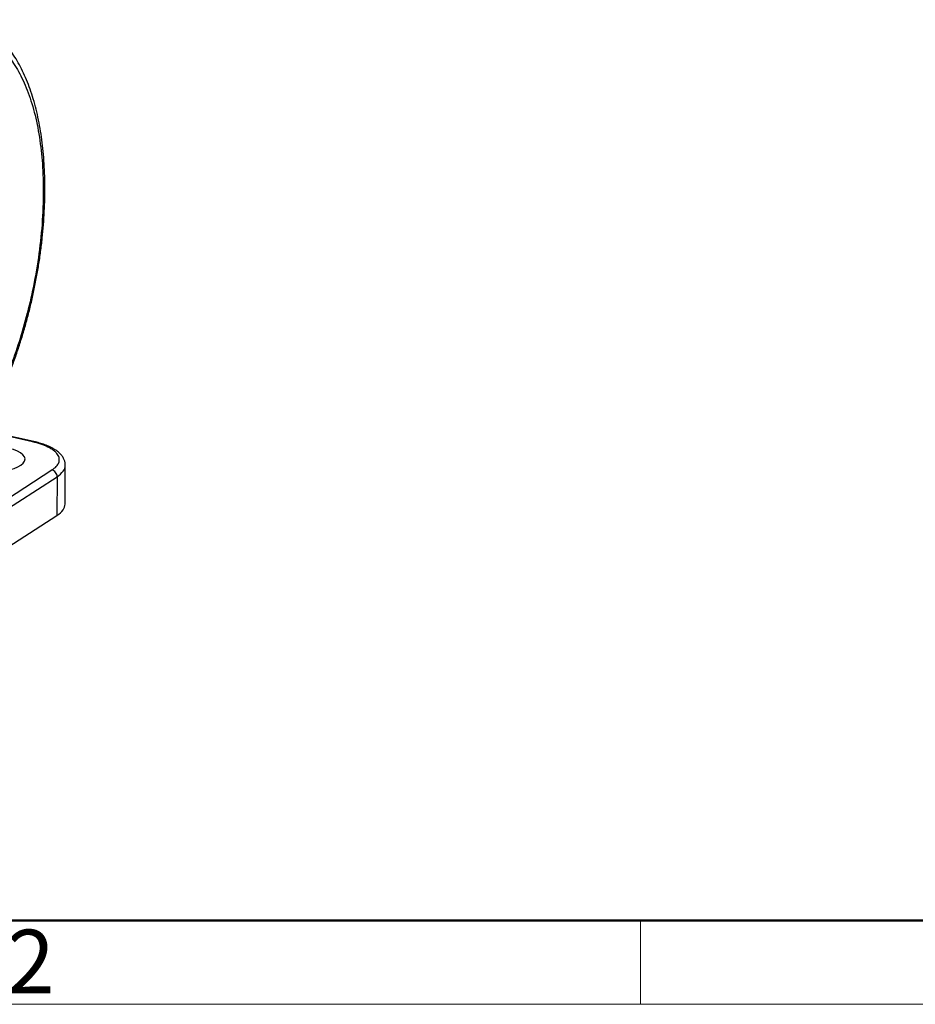
# Model space of a CAD drawing. Units: millimetres. Extents: x 1591 to 2185, y 621 to 1041.
# Drawn here: x 1737 to 1812, y 621 to 703 of the extents above; entities that cross this region are included whole.
import ezdxf

# ---------------------------------------------------------------- set-up
doc = ezdxf.new("R2010")
doc.units = ezdxf.units.MM
doc.header["$LTSCALE"] = 65.395
doc.layers.get('0').update_dxf_attribs({"linetype": 'CONTINUOUS', "lineweight": 30})
doc.layers.add('Dim', color=3, linetype='CONTINUOUS', lineweight=15)
doc.layers.add('图框', color=7, linetype='CONTINUOUS', lineweight=20)
doc.styles.add('Romans字体', font='romans.shx', dxfattribs={"width": 0.75})

# ---------------------------------------------------------------- blocks, each defined once
blk = doc.blocks.new('A4图框-NEW')
at = {"layer": '图框', "lineweight": 50}
blk.add_line((836.855, 484.035), (1126.929, 484.035), dxfattribs=at)
at = {"layer": '图框', "color": 6}
blk.add_line((932.483, 484.035), (932.483, 480.535), dxfattribs=at)
at = {"layer": '图框', "color": 1, "lineweight": 18}
blk.add_line((833.413, 480.535), (1130.412, 480.535), dxfattribs=at)
at = {"layer": '图框', "color": 6, "insert": (906.025, 483.648), "char_height": 2.652, "width": 2.55791, "attachment_point": 1, "style": 'Romans字体'}
blk.add_mtext('2', dxfattribs=at)

msp = doc.modelspace()

# ---------------------------------------------------------------- linework, layer by layer
at = {"linetype": 'Continuous', "lineweight": 25}
for p, q in [((1738.506, 668.157), (1734.793, 668.995)), ((1738.614, 668.183), (1734.794, 669.044)), ((1741.22, 662.969), (1741.233, 666.207)), ((1735.176, 662.618), (1740.12, 665.813)), ((1735.605, 662.058), (1740.55, 665.253)), ((1740.55, 665.253), (1740.537, 662.016)), ((1717.32, 647.009), (1740.537, 662.016))]:
    msp.add_line(p, q, dxfattribs=at)
for centre, major_axis, ratio, start_param, end_param in [((1735.119, 666.721), (2.75, -0.011), 0.379884, 4.590572, 7.326457), ((1738.504, 667.695), (-0.11, -0.488), 0.465658, 3.141988, 3.585272), ((1736.233, 666.227), (-5, 0.02), 0.379884, 2.614068, 3.135941), ((1740.118, 665.351), (-0.271, 0.42), 0.799281, 4.028088, 5.598885), ((1736.22, 662.989), (-5, 0.02), 0.379884, 2.614068, 3.14161)]:
    msp.add_ellipse(centre, major_axis=major_axis, ratio=ratio, start_param=start_param, end_param=end_param, dxfattribs=at)
for points, knots in [([(1735.108, 670.615), (1735.192, 670.78), (1735.431, 671.262), (1735.815, 672.081), (1736.249, 673.083), (1736.66, 674.111), (1737.047, 675.162), (1737.409, 676.234), (1737.746, 677.323), (1738.056, 678.426), (1738.338, 679.541), (1738.592, 680.664), (1738.817, 681.791), (1739.013, 682.921), (1739.178, 684.049), (1739.313, 685.172), (1739.416, 686.288), (1739.488, 687.393), (1739.528, 688.484), (1739.536, 689.559), (1739.512, 690.614), (1739.456, 691.646), (1739.367, 692.653), (1739.246, 693.632), (1739.093, 694.58), (1738.907, 695.494), (1738.689, 696.373), (1738.44, 697.213), (1738.158, 698.013), (1737.845, 698.77), (1737.5, 699.48), (1737.125, 700.142), (1736.719, 700.752), (1736.285, 701.308), (1735.824, 701.807), (1735.338, 702.246), (1734.83, 702.624), (1734.303, 702.941), (1733.759, 703.191), (1733.333, 703.347), (1733.086, 703.402), (1733.03, 703.413)], [0, 0, 0, 0, 0.01398, 0.040532, 0.067062, 0.093572, 0.120064, 0.146542, 0.173009, 0.199468, 0.225921, 0.252372, 0.278824, 0.305278, 0.331737, 0.358203, 0.384681, 0.411173, 0.437682, 0.464212, 0.490767, 0.517349, 0.543963, 0.570613, 0.597302, 0.624032, 0.650807, 0.677625, 0.704483, 0.731371, 0.75827, 0.785142, 0.811942, 0.838609, 0.865071, 0.891257, 0.917113, 0.942616, 0.967784, 0.992679, 1, 1, 1, 1]), ([(1740.12, 665.813), (1740.264, 665.907), (1740.443, 666.052), (1740.585, 666.231), (1740.64, 666.322), (1740.659, 666.362), (1740.672, 666.388), (1740.677, 666.401), (1740.706, 666.472), (1740.729, 666.558), (1740.735, 666.644), (1740.735, 666.702), (1740.733, 666.73), (1740.714, 666.877), (1740.667, 666.994), (1740.549, 667.165), (1740.478, 667.249), (1740.391, 667.331), (1740.329, 667.385), (1740.296, 667.413), (1740.194, 667.491), (1740.083, 667.566), (1739.935, 667.65), (1739.858, 667.691), (1739.823, 667.709), (1739.8, 667.72), (1739.788, 667.726), (1739.424, 667.904), (1739.001, 668.046), (1738.506, 668.157)], [0, 0, 0, 0, 0.125, 0.1875, 0.21875, 0.234375, 0.234375, 0.25, 0.25, 0.3125, 0.34375, 0.34375, 0.375, 0.375, 0.5, 0.5, 0.5625, 0.59375, 0.59375, 0.625, 0.625, 0.6875, 0.71875, 0.734375, 0.742188, 0.742188, 0.75, 0.75, 1, 1, 1, 1]), ([(1741.226, 666.19), (1741.229, 666.219), (1741.238, 666.336), (1741.193, 666.542), (1741.092, 666.792), (1740.935, 667.027), (1740.724, 667.251), (1740.453, 667.463), (1740.124, 667.661), (1739.742, 667.839), (1739.317, 667.996), (1738.934, 668.107), (1738.694, 668.165), (1738.614, 668.183)], [0, 0, 0, 0, 0.028873, 0.117549, 0.206151, 0.298261, 0.396804, 0.50257, 0.613304, 0.725332, 0.836431, 0.946374, 1, 1, 1, 1])]:
    msp.add_open_spline(points, degree=3, knots=knots, dxfattribs=at)
msp.add_rational_spline([(1722.877, 662.985), (1713.106, 669.764), (1716.958, 693.384), (1729.115, 701.243), (1741.273, 709.101), (1744.955, 690.35), (1735.079, 670.872)], [1, 0.539899002368, 0.539899002368, 1, 0.539899002368, 0.539899002368, 1], degree=3, knots=[0, 0, 0, 0, 0.5, 0.5, 0.5, 1, 1, 1, 1], dxfattribs=at)

# ---------------------------------------------------------------- block references
at = {"layer": 'Dim', "xscale": 2.000008417976848, "yscale": 2.000008417976848, "zscale": 2.000008417976848}
msp.add_blockref('A4图框-NEW', (-75.715, -339.878), dxfattribs=at)

doc.saveas('drawing.dxf')
